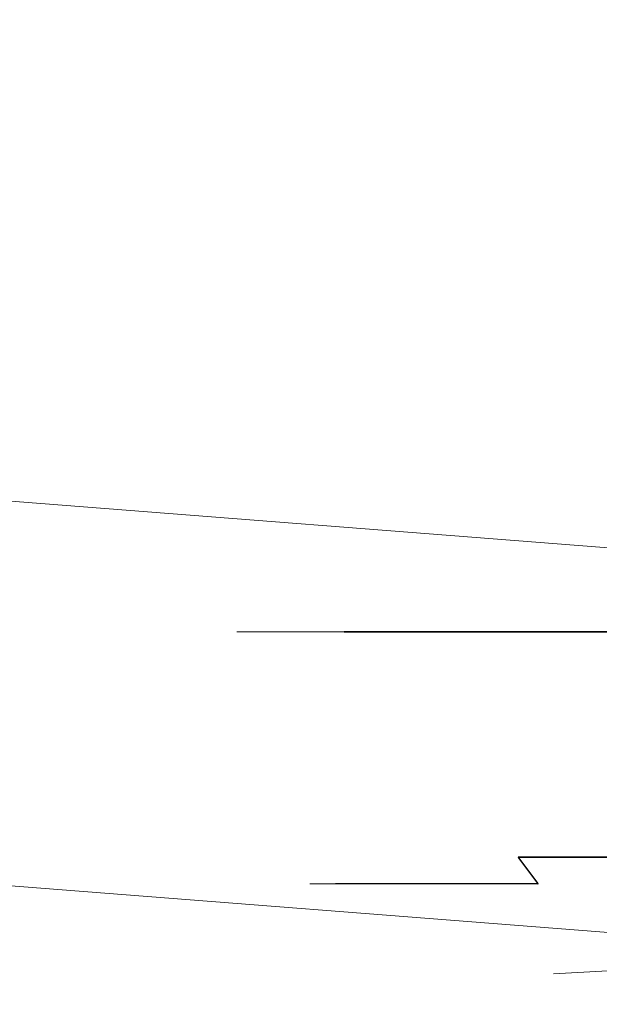
# Model space of a CAD drawing. Extents: x -230 to 230, y -460 to 0.
# Drawn here: x -15 to -11, y -119 to -111 of the extents above; entities that cross this region are included whole.
import ezdxf

# ---------------------------------------------------------------- set-up
doc = ezdxf.new("R2010")
doc.units = 0
doc.header["$LTSCALE"] = 500
doc.header["$MEASUREMENT"] = 0
doc.layers.add('CERAMIKA', color=253, linetype='Continuous')
doc.layers.add('CHROM', color=8, linetype='Continuous')

msp = doc.modelspace()

# ---------------------------------------------------------------- linework, layer by layer
at = {"layer": 'CERAMIKA', "lineweight": 0}
for points, invisible_edges in [([(-20.8941, -124.9581), (-32.1089, -68.5776), (-13.0584, -54.9739), (0, -97.6127)], 15), ([(0, -230, 0), (-20.8941, -124.9581), (0, -97.6127), (20.8941, -124.9581)], 15), ([(-18.0903, -111.3346, 144.879), (-8.8791, -111.9892, 144.879), (-9.381, -106.663, 145), (-19.0074, -106.1857, 145)], 15), ([(0, -230, 0), (-59.5014, -140.9498), (-50.6624, -107.6901), (-20.8941, -124.9581)], 15), ([(-18.0903, -111.3346, 144.879), (-17.8739, -113.7811, 144.5161), (-8.7567, -114.4974, 144.5161), (-8.8791, -111.9892, 144.879)], 15), ([(-17.8739, -113.7811, 144.5161), (-17.9856, -114.6938, 143.7903), (-8.8128, -115.4134, 143.7903), (-8.7567, -114.4974, 144.5161)], 15), ([(-18.0526, -115.2414, 142.5806), (-8.8464, -115.9631, 142.5806), (-8.8128, -115.4134, 143.7903), (-17.9856, -114.6938, 143.7903)], 11), ([(-18.0861, -115.5152, 140.2324), (-8.8632, -116.2379, 140.2324), (-8.8464, -115.9631, 142.5806), (-18.0526, -115.2414, 142.5806)], 15), ([(-18.0861, -115.5152, 140.2324), (-18.0972, -115.6065, 136.0911), (-6.5271, -116.3661, 136.0911), (-8.8632, -116.2379, 140.2324)], 15), ([(-18.1058, -115.8106, 73.3349), (-8.8733, -116.5338, 73.3349), (-8.8689, -116.3295, 78.814), (-18.0972, -115.6065, 78.814)], 15), ([(-18.0972, -115.6065, 78.814), (-8.8689, -116.3295, 78.814), (-8.8689, -116.3295, 86.518), (-18.0972, -115.6065, 86.518)], 15), ([(-18.0972, -115.6065, 136.0911), (-18.0972, -115.6065, 129.5019), (-9.2501, -116.3295, 129.5019), (-6.5271, -116.3661, 136.0911)], 15), ([(-18.0972, -115.6065, 108.4559), (-8.8689, -116.3295, 108.4559), (-9.2501, -116.3295, 119.8102), (-18.0972, -115.6065, 119.8102)], 15), ([(-18.0972, -115.6065, 119.8102), (-9.2501, -116.3295, 119.8102), (-9.2501, -116.3295, 129.5019), (-18.0972, -115.6065, 129.5019)], 13), ([(-18.0972, -115.6065, 108.4559), (-18.0972, -115.6065, 96.8786), (-8.8689, -116.3295, 96.8786), (-8.8689, -116.3295, 108.4559)], 15), ([(-18.0972, -115.6065, 96.8786), (-18.0972, -115.6065, 86.518), (-8.8689, -116.3295, 86.518), (-8.8689, -116.3295, 96.8786)], 15), ([(-18.1058, -115.8106, 73.3349), (-18.1315, -116.423, 69.649), (-8.8865, -117.1466, 69.649), (-8.8733, -116.5338, 73.3349)], 15), ([(-18.1315, -116.423, 69.649), (-18.1828, -117.6478, 67.3245), (-8.9131, -118.3723, 67.3245), (-8.8865, -117.1466, 69.649)], 13), ([(-18.2685, -119.6891, 65.9298), (-8.9573, -120.4152, 65.9298), (-8.9131, -118.3723, 67.3245), (-18.1828, -117.6478, 67.3245)], 15)]:
    msp.add_3dface(points, dxfattribs=dict(at, invisible_edges=invisible_edges))
at = {"layer": 'CHROM', "lineweight": 0}
for points, invisible_edges in [([(-13.418, -115.907, 127.6481), (-13.6263, -115.9077, 125.2669), (-13.6116, -116.7889, 125.2671), (-13.4034, -116.7879, 127.6463)], 14), ([(-13.6263, -115.9077, 125.2669), (-13.418, -115.9085, 122.8857), (-13.4034, -116.7889, 122.888), (-13.6116, -116.7889, 125.2671)], 14), ([(-12.7992, -115.9061, 129.9576), (-13.418, -115.907, 127.6481), (-13.4034, -116.7879, 127.6463), (-12.7855, -116.7867, 129.9529)], 14), ([(-13.418, -115.9085, 122.8857), (-12.7992, -115.9094, 120.5762), (-12.7855, -116.7901, 120.5814), (-13.4034, -116.7889, 122.888)], 14), ([(-11.7883, -115.906, 132.1245), (-12.7992, -115.9061, 129.9576), (-12.7855, -116.7867, 129.9529), (-11.7766, -116.7863, 132.117)], 14), ([(-12.7992, -115.9094, 120.5762), (-11.7883, -115.9094, 118.4083), (-11.7766, -116.7904, 118.4163), (-12.7855, -116.7901, 120.5814)], 14), ([(-10.4177, -115.9051, 134.0833), (-11.7883, -115.906, 132.1245), (-11.7766, -116.7863, 132.117), (-10.406, -116.7863, 134.0737)], 14), ([(-11.7883, -115.9094, 118.4083), (-10.4177, -115.9104, 116.4504), (-10.406, -116.7915, 116.4605), (-11.7766, -116.7904, 118.4163)], 14), ([(-13.4034, -116.7879, 127.6463), (-13.6116, -116.7889, 125.2671), (-13.5676, -116.9981, 125.2672), (-13.3604, -116.9974, 127.6386)], 15), ([(-13.6116, -116.7889, 125.2671), (-13.4034, -116.7889, 122.888), (-13.3604, -116.9988, 122.8949), (-13.5676, -116.9981, 125.2672)], 15), ([(-12.7855, -116.7867, 129.9529), (-13.4034, -116.7879, 127.6463), (-13.3604, -116.9974, 127.6386), (-12.7435, -116.9965, 129.9383)], 15), ([(-13.4034, -116.7889, 122.888), (-12.7855, -116.7901, 120.5814), (-12.7435, -116.9988, 120.5963), (-13.3604, -116.9988, 122.8949)], 15), ([(-11.7766, -116.7863, 132.117), (-12.7855, -116.7867, 129.9529), (-12.7435, -116.9965, 129.9383), (-11.7375, -116.9954, 132.0955)], 15), ([(-12.7855, -116.7901, 120.5814), (-11.7766, -116.7904, 118.4163), (-11.7375, -116.9998, 118.4381), (-12.7435, -116.9988, 120.5963)], 15), ([(-10.406, -116.7863, 134.0737), (-11.7766, -116.7863, 132.117), (-11.7375, -116.9954, 132.0955), (-10.3727, -116.9947, 134.0455)], 15), ([(-11.7766, -116.7904, 118.4163), (-10.406, -116.7915, 116.4605), (-10.3727, -117.0006, 116.4891), (-11.7375, -116.9998, 118.4381)], 15), ([(-13.3604, -116.9974, 127.6386), (-13.5676, -116.9981, 125.2672), (-13.4924, -117.2143, 125.2677), (-13.2861, -117.2141, 127.6252)], 15), ([(-13.5676, -116.9981, 125.2672), (-13.3604, -116.9988, 122.8949), (-13.2851, -117.2153, 122.9091), (-13.4924, -117.2143, 125.2677)], 15), ([(-12.7435, -116.9965, 129.9383), (-13.3604, -116.9974, 127.6386), (-13.2861, -117.2141, 127.6252), (-12.6731, -117.213, 129.9122)], 15), ([(-13.3604, -116.9988, 122.8949), (-12.7435, -116.9988, 120.5963), (-12.6731, -117.2164, 120.6222), (-13.2851, -117.2153, 122.9091)], 15), ([(-11.7375, -116.9954, 132.0955), (-12.7435, -116.9965, 129.9383), (-12.6731, -117.213, 129.9122), (-11.672, -117.2127, 132.0575)], 15), ([(-12.7435, -116.9988, 120.5963), (-11.7375, -116.9998, 118.4381), (-11.672, -117.2167, 118.4768), (-12.6731, -117.2164, 120.6222)], 15), ([(-10.3727, -116.9947, 134.0455), (-11.7375, -116.9954, 132.0955), (-11.672, -117.2127, 132.0575), (-10.3141, -117.212, 133.9977)], 15), ([(-11.7375, -116.9998, 118.4381), (-10.3727, -117.0006, 116.4891), (-10.3141, -117.2174, 116.5367), (-11.672, -117.2167, 118.4768)], 15), ([(-13.2861, -117.2141, 127.6252), (-13.4924, -117.2143, 125.2677), (-13.3838, -117.4323, 125.267), (-13.1795, -117.4324, 127.6068)], 15), ([(-13.4924, -117.2143, 125.2677), (-13.2851, -117.2153, 122.9091), (-13.1795, -117.4333, 122.928), (-13.3838, -117.4323, 125.267)], 15), ([(-12.6731, -117.213, 129.9122), (-13.2861, -117.2141, 127.6252), (-13.1795, -117.4324, 127.6068), (-12.5714, -117.4314, 129.8751)], 15), ([(-13.2851, -117.2153, 122.9091), (-12.6731, -117.2164, 120.6222), (-12.5714, -117.4342, 120.6588), (-13.1795, -117.4333, 122.928)], 15), ([(-11.672, -117.2127, 132.0575), (-12.6731, -117.213, 129.9122), (-12.5714, -117.4314, 129.8751), (-11.5791, -117.4305, 132.0038)], 15), ([(-12.6731, -117.2164, 120.6222), (-11.672, -117.2167, 118.4768), (-11.5791, -117.4351, 118.5301), (-12.5714, -117.4342, 120.6588)], 15), ([(-10.3141, -117.212, 133.9977), (-11.672, -117.2127, 132.0575), (-11.5791, -117.4305, 132.0038), (-10.2319, -117.4302, 133.9282)], 15), ([(-11.672, -117.2167, 118.4768), (-10.3141, -117.2174, 116.5367), (-10.2319, -117.4355, 116.6067), (-11.5791, -117.4351, 118.5301)], 15), ([(-13.1795, -117.4324, 127.6068), (-13.3838, -117.4323, 125.267), (-13.2421, -117.6465, 125.2676), (-13.0397, -117.6461, 127.582)], 15), ([(-13.3838, -117.4323, 125.267), (-13.1795, -117.4333, 122.928), (-13.0387, -117.6478, 122.9522), (-13.2421, -117.6465, 125.2676)], 15), ([(-12.5714, -117.4314, 129.8751), (-13.1795, -117.4324, 127.6068), (-13.0397, -117.6461, 127.582), (-12.4375, -117.6457, 129.8266)], 15), ([(-13.1795, -117.4333, 122.928), (-12.5714, -117.4342, 120.6588), (-12.4375, -117.6482, 120.7076), (-13.0387, -117.6478, 122.9522)], 15), ([(-11.5791, -117.4305, 132.0038), (-12.5714, -117.4314, 129.8751), (-12.4375, -117.6457, 129.8266), (-11.4559, -117.6445, 131.9328)], 15), ([(-12.5714, -117.4342, 120.6588), (-11.5791, -117.4351, 118.5301), (-11.4559, -117.6484, 118.6015), (-12.4375, -117.6482, 120.7076)], 15), ([(-10.2319, -117.4302, 133.9282), (-11.5791, -117.4305, 132.0038), (-11.4559, -117.6445, 131.9328), (-10.1224, -117.6442, 133.8365)], 11), ([(-11.5791, -117.4351, 118.5301), (-10.2319, -117.4355, 116.6067), (-10.1224, -117.6498, 116.6987), (-11.4559, -117.6484, 118.6015)], 15), ([(-13.0397, -117.6461, 127.582), (-13.2421, -117.6465, 125.2676), (-13.0641, -117.8508, 125.2673), (-12.8647, -117.8503, 127.5512)], 15), ([(-13.2421, -117.6465, 125.2676), (-13.0387, -117.6478, 122.9522), (-12.8647, -117.8522, 122.9833), (-13.0641, -117.8508, 125.2673)], 15), ([(-12.4375, -117.6457, 129.8266), (-13.0397, -117.6461, 127.582), (-12.8647, -117.8503, 127.5512), (-12.2713, -117.85, 129.7663)], 11), ([(-13.0387, -117.6478, 122.9522), (-12.4375, -117.6482, 120.7076), (-12.2713, -117.8525, 120.7682), (-12.8647, -117.8522, 122.9833)], 15), ([(-11.4559, -117.6445, 131.9328), (-12.4375, -117.6457, 129.8266), (-12.2713, -117.85, 129.7663), (-11.3024, -117.849, 131.844)], 15), ([(-12.4375, -117.6482, 120.7076), (-11.4559, -117.6484, 118.6015), (-11.3024, -117.8535, 118.6905), (-12.2713, -117.8525, 120.7682)], 15), ([(-10.1224, -117.6442, 133.8365), (-11.4559, -117.6445, 131.9328), (-11.3024, -117.849, 131.844), (-9.9865, -117.8491, 133.7222)], 13), ([(-11.4559, -117.6484, 118.6015), (-10.1224, -117.6498, 116.6987), (-9.9865, -117.8534, 116.8123), (-11.3024, -117.8535, 118.6905)], 6), ([(-12.8647, -117.8503, 127.5512), (-13.0641, -117.8508, 125.2673), (-12.85, -118.0394, 125.2675), (-12.6535, -118.0392, 127.5141)], 14), ([(-13.0641, -117.8508, 125.2673), (-12.8647, -117.8522, 122.9833), (-12.6535, -118.0406, 123.0209), (-12.85, -118.0394, 125.2675)], 14), ([(-12.2713, -117.85, 129.7663), (-12.8647, -117.8503, 127.5512), (-12.6535, -118.0392, 127.5141), (-12.0699, -118.0383, 129.6929)], 15), ([(-12.8647, -117.8522, 122.9833), (-12.2713, -117.8525, 120.7682), (-12.0699, -118.0415, 120.842), (-12.6535, -118.0406, 123.0209)], 14), ([(-11.3024, -117.849, 131.844), (-12.2713, -117.85, 129.7663), (-12.0699, -118.0383, 129.6929), (-11.1167, -118.0379, 131.7371)], 14), ([(-12.2713, -117.8525, 120.7682), (-11.3024, -117.8535, 118.6905), (-11.1167, -118.0418, 118.7978), (-12.0699, -118.0415, 120.842)], 14), ([(-9.9865, -117.8491, 133.7222), (-11.3024, -117.849, 131.844), (-11.1167, -118.0379, 131.7371), (-9.8233, -118.037, 133.5849)], 15), ([(-11.3024, -117.8535, 118.6905), (-9.9865, -117.8534, 116.8123), (-9.8233, -118.0427, 116.95), (-11.1167, -118.0418, 118.7978)], 15), ([(-12.6535, -118.0392, 127.5141), (-12.85, -118.0394, 125.2675), (-12.5978, -118.2074, 125.2678), (-12.4052, -118.2059, 127.4712)], 15), ([(-12.85, -118.0394, 125.2675), (-12.6535, -118.0406, 123.0209), (-12.4052, -118.2078, 123.0634), (-12.5978, -118.2074, 125.2678)], 15), ([(-12.0699, -118.0383, 129.6929), (-12.6535, -118.0392, 127.5141), (-12.4052, -118.2059, 127.4712), (-11.8333, -118.2057, 129.6068)], 15), ([(-12.6535, -118.0406, 123.0209), (-12.0699, -118.0415, 120.842), (-11.8333, -118.208, 120.9279), (-12.4052, -118.2078, 123.0634)], 15), ([(-11.1167, -118.0379, 131.7371), (-12.0699, -118.0383, 129.6929), (-11.8333, -118.2057, 129.6068), (-10.8987, -118.2054, 131.6117)], 15), ([(-12.0699, -118.0415, 120.842), (-11.1167, -118.0418, 118.7978), (-10.8987, -118.2094, 118.9238), (-11.8333, -118.208, 120.9279)], 15), ([(-9.8233, -118.037, 133.5849), (-11.1167, -118.0379, 131.7371), (-10.8987, -118.2054, 131.6117), (-9.6297, -118.2049, 133.4231)], 15), ([(-11.1167, -118.0418, 118.7978), (-9.8233, -118.0427, 116.95), (-9.6297, -118.2099, 117.1124), (-10.8987, -118.2094, 118.9238)], 15), ([(-12.4052, -118.2059, 127.4712), (-12.5978, -118.2074, 125.2678), (-12.3065, -118.3469, 125.2679), (-12.1188, -118.3463, 127.4202)], 15), ([(-12.5978, -118.2074, 125.2678), (-12.4052, -118.2078, 123.0634), (-12.1188, -118.3474, 123.1146), (-12.3065, -118.3469, 125.2679)], 15), ([(-11.8333, -118.2057, 129.6068), (-12.4052, -118.2059, 127.4712), (-12.1188, -118.3463, 127.4202), (-11.5596, -118.3453, 129.5077)], 15), ([(-12.4052, -118.2078, 123.0634), (-11.8333, -118.208, 120.9279), (-11.5596, -118.3484, 121.0271), (-12.1188, -118.3474, 123.1146)], 15), ([(-10.8987, -118.2054, 131.6117), (-11.8333, -118.2057, 129.6068), (-11.5596, -118.3453, 129.5077), (-10.6465, -118.3453, 131.4654)], 15), ([(-11.8333, -118.208, 120.9279), (-10.8987, -118.2094, 118.9238), (-10.6455, -118.3484, 119.0694), (-11.5596, -118.3484, 121.0271)], 15), ([(-9.6297, -118.2049, 133.4231), (-10.8987, -118.2054, 131.6117), (-10.6465, -118.3453, 131.4654), (-9.4068, -118.3447, 133.2356)], 15), ([(-10.8987, -118.2094, 118.9238), (-9.6297, -118.2099, 117.1124), (-9.4068, -118.3491, 117.3002), (-10.6455, -118.3484, 119.0694)], 15), ([(-12.1188, -118.3463, 127.4202), (-12.3065, -118.3469, 125.2679), (-11.9741, -118.4539, 125.2672), (-11.7913, -118.4537, 127.3625)], 15), ([(-12.3065, -118.3469, 125.2679), (-12.1188, -118.3474, 123.1146), (-11.7913, -118.4552, 123.1728), (-11.9741, -118.4539, 125.2672)], 15), ([(-11.5596, -118.3453, 129.5077), (-12.1188, -118.3463, 127.4202), (-11.7913, -118.4537, 127.3625), (-11.2467, -118.4529, 129.393)], 15), ([(-12.1188, -118.3474, 123.1146), (-11.5596, -118.3484, 121.0271), (-11.2467, -118.4558, 121.1413), (-11.7913, -118.4552, 123.1728)], 15), ([(-10.6465, -118.3453, 131.4654), (-11.5596, -118.3453, 129.5077), (-11.2467, -118.4529, 129.393), (-10.3581, -118.4529, 131.2997)], 15), ([(-11.5596, -118.3484, 121.0271), (-10.6455, -118.3484, 119.0694), (-10.3581, -118.456, 119.2357), (-11.2467, -118.4558, 121.1413)], 15), ([(-11.7913, -118.4537, 127.3625), (-11.9741, -118.4539, 125.2672), (-11.5996, -118.5227, 125.2674), (-11.4227, -118.5219, 127.2969)], 15), ([(-11.9741, -118.4539, 125.2672), (-11.7913, -118.4552, 123.1728), (-11.4227, -118.5235, 123.2378), (-11.5996, -118.5227, 125.2674)], 15), ([(-11.2467, -118.4529, 129.393), (-11.7913, -118.4537, 127.3625), (-11.4227, -118.5219, 127.2969), (-10.8948, -118.522, 129.2654)], 15), ([(-11.7913, -118.4552, 123.1728), (-11.2467, -118.4558, 121.1413), (-10.8948, -118.5243, 121.2692), (-11.4227, -118.5235, 123.2378)], 15), ([(-10.3581, -118.4529, 131.2997), (-11.2467, -118.4529, 129.393), (-10.8948, -118.522, 129.2654), (-10.0345, -118.521, 131.1122)], 15), ([(-11.2467, -118.4558, 121.1413), (-10.3581, -118.456, 119.2357), (-10.0335, -118.5244, 119.4225), (-10.8948, -118.5243, 121.2692)], 15), ([(-11.4227, -118.5219, 127.2969), (-11.5996, -118.5227, 125.2674), (-11.1822, -118.5473, 125.2679), (-11.0111, -118.5462, 127.2248)], 15), ([(-11.5996, -118.5227, 125.2674), (-11.4227, -118.5235, 123.2378), (-11.0111, -118.5482, 123.3101), (-11.1822, -118.5473, 125.2679)], 15), ([(-10.8948, -118.522, 129.2654), (-11.4227, -118.5219, 127.2969), (-11.0111, -118.5462, 127.2248), (-10.5027, -118.5463, 129.1226)], 15), ([(-11.4227, -118.5235, 123.2378), (-10.8948, -118.5243, 121.2692), (-10.5027, -118.5483, 121.4132), (-11.0111, -118.5482, 123.3101)], 15), ([(-11.0111, -118.5462, 127.2248), (-11.1822, -118.5473, 125.2679), (-10.7647, -118.5237, 125.2673), (-10.5995, -118.5235, 127.1523)], 13), ([(-11.1822, -118.5473, 125.2679), (-11.0111, -118.5482, 123.3101), (-10.5995, -118.524, 123.3832), (-10.7638, -118.5237, 125.2673)], 7), ([(-10.5027, -118.5463, 129.1226), (-11.0111, -118.5462, 127.2248), (-10.5995, -118.5235, 127.1523), (-10.1097, -118.5225, 128.9795)], 15), ([(-11.0111, -118.5482, 123.3101), (-10.5027, -118.5483, 121.4132), (-10.1097, -118.5249, 121.556), (-10.5995, -118.524, 123.3832)], 15), ([(-10.0345, -118.521, 131.1122), (-10.8948, -118.522, 129.2654), (-10.5027, -118.5463, 129.1226), (-9.6718, -118.5458, 130.9035)], 15), ([(-10.8948, -118.5243, 121.2692), (-10.0335, -118.5244, 119.4225), (-9.6718, -118.5487, 119.6313), (-10.5027, -118.5483, 121.4132)], 15)]:
    msp.add_3dface(points, dxfattribs=dict(at, invisible_edges=invisible_edges))

doc.saveas('drawing.dxf')
